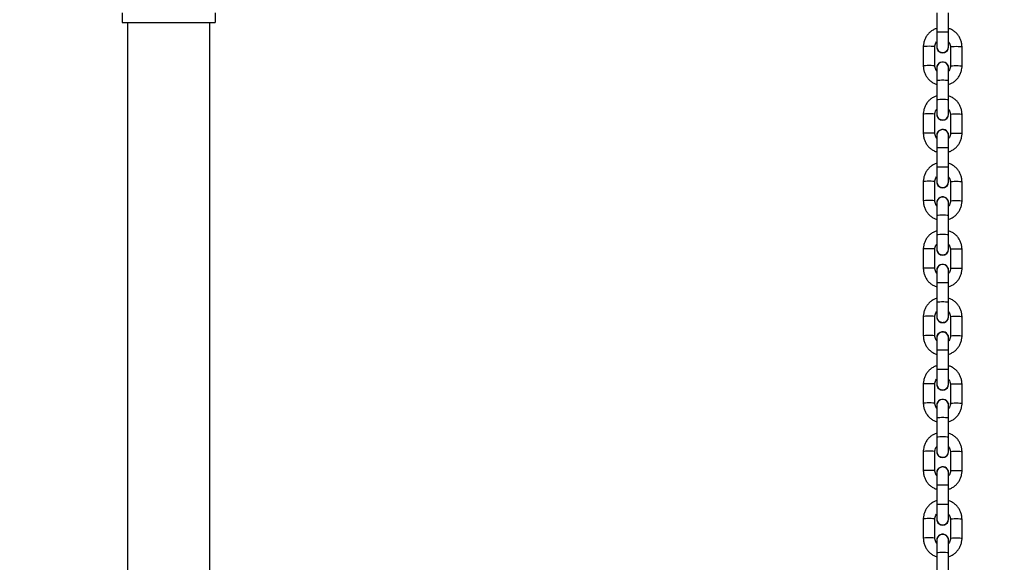
# Model space of a CAD drawing. Units: millimetres. Extents: x -128 to 1457, y 240 to 1127.
# Drawn here: x 993 to 1044, y 674 to 702 of the extents above; entities that cross this region are included whole.
import ezdxf

# ---------------------------------------------------------------- set-up
doc = ezdxf.new("R2010")
doc.units = ezdxf.units.MM
doc.header["$PDSIZE"] = -1
doc.layers.add('VP-DIM', color=7, linetype='Continuous')
doc.layers.add('VP-EQ', color=7, linetype='Continuous', true_color=0x8a3492)
doc.dimstyles.get("Standard").update_dxf_attribs({"dimtxt": 14, "dimasz": 20, "dimexe": 20, "dimexo": 50, "dimgap": 20, "dimtad": 0, "dimdec": 0, "dimzin": 0, "dimdsep": 46, "dimtxsty": 'Standard', "dimcen": -0.09, "dimadec": 0, "dimazin": 0, "dimtfac": 1, "dimtdec": 4, "dimtofl": 0, "dimtmove": 0, "dimatfit": 3, "dimfxl": 70, "dimfxlon": 1, "dimtolj": 1, "dimtzin": 0, "dimarcsym": 0})

# ---------------------------------------------------------------- blocks, each defined once
blk = doc.blocks.new('*D270')
at = {"layer": 'Defpoints', "color": 0}
for p in [(1235.176, 1106.754), (452.835, 557.905), (1235.176, 557.905)]:
    blk.add_point(p, dxfattribs=at)
at = {"layer": 'VP-DIM', "color": 0, "lineweight": -2}
for p, q in [((452.835, 1036.754), (452.835, 1126.754)), ((1235.176, 1036.754), (1235.176, 1126.754)), ((472.835, 1106.754), (808.419, 1106.754)), ((1215.176, 1106.754), (885.752, 1106.754))]:
    blk.add_line(p, q, dxfattribs=at)
at = {"layer": 'VP-DIM', "color": 0}
for points in [[(472.835, 1110.087), (472.835, 1103.42), (452.835, 1106.754)], [(1215.176, 1103.42), (1215.176, 1110.087), (1235.176, 1106.754)]]:
    blk.add_solid(points, dxfattribs=at)
at = {"layer": 'VP-DIM', "color": 0, "insert": (847.086, 1106.754), "char_height": 14, "attachment_point": 5}
blk.add_mtext('\\A1;782', dxfattribs=at)
blk = doc.blocks.new('*D271')
at = {"layer": 'Defpoints', "color": 0}
for p in [(602.744, 1028.754), (602.744, 547.242), (1085.176, 474.708)]:
    blk.add_point(p, dxfattribs=at)
at = {"layer": 'VP-DIM', "color": 0, "lineweight": -2}
for p, q in [((602.744, 958.754), (602.744, 1048.754)), ((1085.176, 958.754), (1085.176, 1048.754)), ((622.744, 1028.754), (805.294, 1028.754)), ((1065.176, 1028.754), (882.627, 1028.754))]:
    blk.add_line(p, q, dxfattribs=at)
at = {"layer": 'VP-DIM', "color": 0}
for points in [[(622.744, 1032.087), (622.744, 1025.42), (602.744, 1028.754)], [(1065.176, 1025.42), (1065.176, 1032.087), (1085.176, 1028.754)]]:
    blk.add_solid(points, dxfattribs=at)
at = {"layer": 'VP-DIM', "color": 0, "insert": (843.96, 1028.754), "char_height": 14, "attachment_point": 5}
blk.add_mtext('\\A1;482', dxfattribs=at)
blk = doc.blocks.new('*D272')
at = {"layer": 'Defpoints', "color": 0}
for p in [(908.382, 940.754), (908.382, 239.574), (1437.176, 239.574)]:
    blk.add_point(p, dxfattribs=at)
at = {"layer": 'VP-DIM', "color": 0, "lineweight": -2}
for p, q in [((1367.176, 940.754), (1457.176, 940.754)), ((1437.176, 920.754), (1437.176, 625.33)), ((1437.176, 259.574), (1437.176, 554.997)), ((1367.176, 239.574), (1457.176, 239.574))]:
    blk.add_line(p, q, dxfattribs=at)
at = {"layer": 'VP-DIM', "color": 0}
for points in [[(1440.509, 920.754), (1433.843, 920.754), (1437.176, 940.754)], [(1433.843, 259.574), (1440.509, 259.574), (1437.176, 239.574)]]:
    blk.add_solid(points, dxfattribs=at)
at = {"layer": 'VP-DIM', "color": 0, "insert": (1437.176, 590.164), "char_height": 14, "attachment_point": 5, "rotation": 90}
blk.add_mtext('\\A1;701', dxfattribs=at)
blk = doc.blocks.new('*D273')
at = {"layer": 'Defpoints', "color": 0}
for p in [(875.843, 790.754), (875.843, 389.574), (1347.176, 389.574)]:
    blk.add_point(p, dxfattribs=at)
at = {"layer": 'VP-DIM', "color": 0, "lineweight": -2}
for p, q in [((1277.176, 790.754), (1367.176, 790.754)), ((1347.176, 770.754), (1347.176, 625.33)), ((1347.176, 409.574), (1347.176, 554.997)), ((1277.176, 389.574), (1367.176, 389.574))]:
    blk.add_line(p, q, dxfattribs=at)
at = {"layer": 'VP-DIM', "color": 0}
for points in [[(1350.509, 770.754), (1343.843, 770.754), (1347.176, 790.754)], [(1343.843, 409.574), (1350.509, 409.574), (1347.176, 389.574)]]:
    blk.add_solid(points, dxfattribs=at)
at = {"layer": 'VP-DIM', "color": 0, "insert": (1347.176, 590.164), "char_height": 14, "attachment_point": 5, "rotation": 90}
blk.add_mtext('\\A1;401', dxfattribs=at)
blk = doc.blocks.new('0413-1')
at = {"color": 7, "linetype": 'Continuous', "lineweight": 25}
for p, q in [((1229.469, -2418.206), (1229.469, -2418.706)), ((1234.269, -2418.206), (1234.269, -2418.706)), ((1271.569, -2418.217), (1271.569, -2419.214)), ((1272.169, -2419.214), (1272.169, -2418.217)), ((1229.469, -2418.706), (1234.269, -2418.706)), ((1229.749, -2418.706), (1229.749, -2642.706)), ((1233.989, -2642.706), (1233.989, -2418.706)), ((1271.569, -2419.214), (1271.569, -2419.965)), ((1272.169, -2419.965), (1272.169, -2419.214)), ((1270.869, -2419.967), (1270.869, -2420.964)), ((1271.469, -2420.964), (1271.469, -2419.967)), ((1271.559, -2419.965), (1271.559, -2419.969)), ((1272.179, -2419.969), (1272.179, -2419.965)), ((1272.269, -2419.967), (1272.269, -2420.964)), ((1272.869, -2420.964), (1272.869, -2419.967)), ((1271.559, -2421.062), (1271.559, -2421.065)), ((1271.559, -2421.062), (1271.569, -2421.14)), ((1271.559, -2421.065), (1271.569, -2421.143)), ((1271.569, -2421.062), (1271.569, -2421.707)), ((1272.169, -2421.707), (1272.169, -2421.062)), ((1272.169, -2421.143), (1272.179, -2421.065)), ((1272.179, -2421.065), (1272.179, -2421.062)), ((1271.569, -2421.707), (1271.569, -2422.703)), ((1272.169, -2422.703), (1272.169, -2421.707)), ((1271.569, -2422.703), (1271.569, -2423.454)), ((1272.169, -2423.454), (1272.169, -2422.703)), ((1270.869, -2423.456), (1270.869, -2424.453)), ((1271.469, -2424.453), (1271.469, -2423.456)), ((1271.559, -2423.455), (1271.559, -2423.458)), ((1272.179, -2423.458), (1272.179, -2423.455)), ((1272.269, -2423.456), (1272.269, -2424.453)), ((1272.869, -2424.453), (1272.869, -2423.456)), ((1271.559, -2424.551), (1271.559, -2424.554)), ((1271.559, -2424.551), (1271.569, -2424.629)), ((1271.559, -2424.554), (1271.569, -2424.632)), ((1271.569, -2424.551), (1271.569, -2425.196)), ((1272.169, -2425.196), (1272.169, -2424.551)), ((1272.169, -2424.632), (1272.179, -2424.554)), ((1272.179, -2424.554), (1272.179, -2424.551)), ((1271.569, -2425.196), (1271.569, -2426.193)), ((1272.169, -2426.193), (1272.169, -2425.196)), ((1271.569, -2426.193), (1271.569, -2426.944)), ((1272.169, -2426.944), (1272.169, -2426.193)), ((1270.869, -2426.945), (1270.869, -2427.942)), ((1271.469, -2427.942), (1271.469, -2426.945)), ((1271.559, -2426.944), (1271.559, -2426.947)), ((1272.179, -2426.947), (1272.179, -2426.944)), ((1272.269, -2426.945), (1272.269, -2427.942)), ((1272.869, -2427.942), (1272.869, -2426.945)), ((1271.559, -2428.041), (1271.559, -2428.044)), ((1271.559, -2428.041), (1271.569, -2428.118)), ((1271.559, -2428.044), (1271.569, -2428.122)), ((1271.569, -2428.04), (1271.569, -2428.685)), ((1272.169, -2428.685), (1272.169, -2428.04)), ((1272.169, -2428.122), (1272.179, -2428.044)), ((1272.179, -2428.044), (1272.179, -2428.041)), ((1271.569, -2428.685), (1271.569, -2429.682)), ((1272.169, -2429.682), (1272.169, -2428.685)), ((1271.569, -2429.682), (1271.569, -2430.433)), ((1272.169, -2430.433), (1272.169, -2429.682)), ((1270.869, -2430.435), (1270.869, -2431.432)), ((1271.469, -2431.432), (1271.469, -2430.435)), ((1271.559, -2430.433), (1271.559, -2430.436)), ((1272.179, -2430.436), (1272.179, -2430.433)), ((1272.269, -2430.435), (1272.269, -2431.432)), ((1272.869, -2431.432), (1272.869, -2430.435)), ((1271.559, -2431.53), (1271.559, -2431.533)), ((1271.559, -2431.53), (1271.569, -2431.608)), ((1271.559, -2431.533), (1271.569, -2431.611)), ((1271.569, -2431.529), (1271.569, -2432.174)), ((1272.169, -2432.174), (1272.169, -2431.529)), ((1272.169, -2431.611), (1272.179, -2431.533)), ((1272.179, -2431.533), (1272.179, -2431.53)), ((1271.569, -2432.174), (1271.569, -2433.171)), ((1272.169, -2433.171), (1272.169, -2432.174)), ((1271.569, -2433.171), (1271.569, -2433.922)), ((1272.169, -2433.922), (1272.169, -2433.171)), ((1270.869, -2433.924), (1270.869, -2434.921)), ((1271.469, -2434.921), (1271.469, -2433.924)), ((1271.559, -2433.922), (1271.559, -2433.925)), ((1272.179, -2433.925), (1272.179, -2433.922)), ((1272.269, -2433.924), (1272.269, -2434.921)), ((1272.869, -2434.921), (1272.869, -2433.924)), ((1271.559, -2435.019), (1271.559, -2435.022)), ((1271.559, -2435.019), (1271.569, -2435.097)), ((1271.559, -2435.022), (1271.569, -2435.1)), ((1271.569, -2435.018), (1271.569, -2435.663)), ((1272.169, -2435.663), (1272.169, -2435.018)), ((1272.169, -2435.1), (1272.179, -2435.022)), ((1272.179, -2435.022), (1272.179, -2435.019)), ((1271.569, -2435.663), (1271.569, -2436.66)), ((1272.169, -2436.66), (1272.169, -2435.663)), ((1271.569, -2436.66), (1271.569, -2437.411)), ((1272.169, -2437.411), (1272.169, -2436.66)), ((1270.869, -2437.413), (1270.869, -2438.41)), ((1271.469, -2438.41), (1271.469, -2437.413)), ((1271.559, -2437.412), (1271.559, -2437.415)), ((1272.179, -2437.415), (1272.179, -2437.412)), ((1272.269, -2437.413), (1272.269, -2438.41)), ((1272.869, -2438.41), (1272.869, -2437.413)), ((1271.559, -2438.508), (1271.559, -2438.511)), ((1271.559, -2438.508), (1271.569, -2438.586)), ((1271.559, -2438.511), (1271.569, -2438.589)), ((1271.569, -2438.508), (1271.569, -2439.153)), ((1272.169, -2439.153), (1272.169, -2438.508)), ((1272.169, -2438.589), (1272.179, -2438.511)), ((1272.179, -2438.511), (1272.179, -2438.508)), ((1271.569, -2439.153), (1271.569, -2440.15)), ((1272.169, -2440.15), (1272.169, -2439.153)), ((1271.569, -2440.15), (1271.569, -2440.9)), ((1272.169, -2440.9), (1272.169, -2440.15)), ((1270.869, -2440.902), (1270.869, -2441.899)), ((1271.469, -2441.899), (1271.469, -2440.902)), ((1271.559, -2440.901), (1271.559, -2440.904)), ((1272.179, -2440.904), (1272.179, -2440.901)), ((1272.269, -2440.902), (1272.269, -2441.899)), ((1272.869, -2441.899), (1272.869, -2440.902)), ((1271.559, -2441.997), (1271.559, -2442.001)), ((1271.559, -2441.997), (1271.569, -2442.075)), ((1271.569, -2441.997), (1271.569, -2442.642)), ((1272.169, -2442.642), (1272.169, -2441.997)), ((1272.179, -2442.001), (1272.179, -2441.997)), ((1271.559, -2442.001), (1271.569, -2442.078)), ((1272.169, -2442.078), (1272.179, -2442.001)), ((1271.569, -2442.642), (1271.569, -2443.639)), ((1272.169, -2443.639), (1272.169, -2442.642)), ((1271.569, -2443.639), (1271.569, -2444.39)), ((1272.169, -2444.39), (1272.169, -2443.639)), ((1270.869, -2444.392), (1270.869, -2445.388)), ((1271.469, -2445.388), (1271.469, -2444.392)), ((1271.559, -2444.39), (1271.559, -2444.393)), ((1272.179, -2444.393), (1272.179, -2444.39)), ((1272.269, -2444.392), (1272.269, -2445.388)), ((1272.869, -2445.388), (1272.869, -2444.392)), ((1271.559, -2445.487), (1271.559, -2445.49)), ((1271.559, -2445.487), (1271.569, -2445.564)), ((1271.559, -2445.49), (1271.569, -2445.568)), ((1271.569, -2445.486), (1271.569, -2446.131)), ((1272.169, -2446.131), (1272.169, -2445.486)), ((1272.169, -2445.568), (1272.179, -2445.49)), ((1272.179, -2445.49), (1272.179, -2445.487)), ((1271.569, -2446.131), (1271.569, -2447.128)), ((1272.169, -2447.128), (1272.169, -2446.131))]:
    blk.add_line(p, q, dxfattribs=at)
at = {"color": 8, "linetype": 'Continuous', "lineweight": 25, "flags": 128}
for points in [[(1271.569, -2419.214), (1271.587, -2419.206), (1271.639, -2419.199), (1271.719, -2419.194), (1271.817, -2419.191), (1271.921, -2419.191), (1272.019, -2419.194), (1272.099, -2419.199), (1272.151, -2419.206), (1272.169, -2419.214), (1272.169, -2419.214)], [(1271.469, -2419.967), (1271.465, -2419.963), (1271.429, -2419.955), (1271.362, -2419.949), (1271.272, -2419.945), (1271.169, -2419.944), (1271.066, -2419.945), (1270.976, -2419.949), (1270.909, -2419.955), (1270.874, -2419.963), (1270.869, -2419.967)], [(1272.269, -2419.967), (1272.274, -2419.963), (1272.309, -2419.955), (1272.376, -2419.949), (1272.466, -2419.945), (1272.569, -2419.944), (1272.672, -2419.945), (1272.762, -2419.949), (1272.829, -2419.955), (1272.865, -2419.963), (1272.869, -2419.967)], [(1271.469, -2420.964), (1271.465, -2420.96), (1271.429, -2420.952), (1271.362, -2420.946), (1271.272, -2420.942), (1271.169, -2420.94), (1271.066, -2420.942), (1270.976, -2420.946), (1270.909, -2420.952), (1270.874, -2420.96), (1270.869, -2420.964)], [(1272.269, -2420.964), (1272.274, -2420.96), (1272.309, -2420.952), (1272.376, -2420.946), (1272.466, -2420.942), (1272.569, -2420.94), (1272.672, -2420.942), (1272.762, -2420.946), (1272.829, -2420.952), (1272.865, -2420.96), (1272.869, -2420.964)], [(1271.569, -2421.707), (1271.587, -2421.699), (1271.639, -2421.691), (1271.719, -2421.686), (1271.817, -2421.683), (1271.921, -2421.683), (1272.019, -2421.686), (1272.099, -2421.691), (1272.151, -2421.699), (1272.169, -2421.707), (1272.169, -2421.707)], [(1271.569, -2422.703), (1271.587, -2422.695), (1271.639, -2422.688), (1271.719, -2422.683), (1271.817, -2422.68), (1271.921, -2422.68), (1272.019, -2422.683), (1272.099, -2422.688), (1272.151, -2422.695), (1272.169, -2422.703), (1272.169, -2422.703)], [(1271.469, -2423.456), (1271.465, -2423.452), (1271.429, -2423.444), (1271.362, -2423.438), (1271.272, -2423.434), (1271.169, -2423.433), (1271.066, -2423.434), (1270.976, -2423.438), (1270.909, -2423.444), (1270.874, -2423.452), (1270.869, -2423.456)], [(1272.269, -2423.456), (1272.274, -2423.452), (1272.309, -2423.444), (1272.376, -2423.438), (1272.466, -2423.434), (1272.569, -2423.433), (1272.672, -2423.434), (1272.762, -2423.438), (1272.829, -2423.444), (1272.865, -2423.452), (1272.869, -2423.456)], [(1271.469, -2424.453), (1271.465, -2424.449), (1271.429, -2424.441), (1271.362, -2424.435), (1271.272, -2424.431), (1271.169, -2424.43), (1271.066, -2424.431), (1270.976, -2424.435), (1270.909, -2424.441), (1270.874, -2424.449), (1270.869, -2424.453)], [(1272.269, -2424.453), (1272.274, -2424.449), (1272.309, -2424.441), (1272.376, -2424.435), (1272.466, -2424.431), (1272.569, -2424.43), (1272.672, -2424.431), (1272.762, -2424.435), (1272.829, -2424.441), (1272.865, -2424.449), (1272.869, -2424.453)], [(1271.569, -2425.196), (1271.587, -2425.188), (1271.639, -2425.181), (1271.719, -2425.175), (1271.817, -2425.173), (1271.921, -2425.173), (1272.019, -2425.175), (1272.099, -2425.181), (1272.151, -2425.188), (1272.169, -2425.196), (1272.169, -2425.196)], [(1271.569, -2426.193), (1271.587, -2426.185), (1271.639, -2426.178), (1271.719, -2426.172), (1271.817, -2426.17), (1271.921, -2426.17), (1272.019, -2426.172), (1272.099, -2426.178), (1272.151, -2426.185), (1272.169, -2426.193), (1272.169, -2426.193)], [(1271.469, -2426.945), (1271.465, -2426.941), (1271.429, -2426.934), (1271.362, -2426.927), (1271.272, -2426.923), (1271.169, -2426.922), (1271.066, -2426.923), (1270.976, -2426.927), (1270.909, -2426.934), (1270.874, -2426.941), (1270.869, -2426.945)], [(1272.269, -2426.945), (1272.274, -2426.941), (1272.309, -2426.934), (1272.376, -2426.927), (1272.466, -2426.923), (1272.569, -2426.922), (1272.672, -2426.923), (1272.762, -2426.927), (1272.829, -2426.934), (1272.865, -2426.941), (1272.869, -2426.945)], [(1271.469, -2427.942), (1271.465, -2427.938), (1271.429, -2427.931), (1271.362, -2427.924), (1271.272, -2427.92), (1271.169, -2427.919), (1271.066, -2427.92), (1270.976, -2427.924), (1270.909, -2427.931), (1270.874, -2427.938), (1270.869, -2427.942)], [(1272.269, -2427.942), (1272.274, -2427.938), (1272.309, -2427.931), (1272.376, -2427.924), (1272.466, -2427.92), (1272.569, -2427.919), (1272.672, -2427.92), (1272.762, -2427.924), (1272.829, -2427.931), (1272.865, -2427.938), (1272.869, -2427.942)], [(1271.569, -2428.685), (1271.587, -2428.677), (1271.639, -2428.67), (1271.719, -2428.665), (1271.817, -2428.662), (1271.921, -2428.662), (1272.019, -2428.665), (1272.099, -2428.67), (1272.151, -2428.677), (1272.169, -2428.685), (1272.169, -2428.685)], [(1271.569, -2429.682), (1271.587, -2429.674), (1271.639, -2429.667), (1271.719, -2429.662), (1271.817, -2429.659), (1271.921, -2429.659), (1272.019, -2429.662), (1272.099, -2429.667), (1272.151, -2429.674), (1272.169, -2429.682), (1272.169, -2429.682)], [(1271.469, -2430.435), (1271.465, -2430.431), (1271.429, -2430.423), (1271.362, -2430.417), (1271.272, -2430.413), (1271.169, -2430.411), (1271.066, -2430.413), (1270.976, -2430.417), (1270.909, -2430.423), (1270.874, -2430.431), (1270.869, -2430.435)], [(1272.269, -2430.435), (1272.274, -2430.431), (1272.309, -2430.423), (1272.376, -2430.417), (1272.466, -2430.413), (1272.569, -2430.411), (1272.672, -2430.413), (1272.762, -2430.417), (1272.829, -2430.423), (1272.865, -2430.431), (1272.869, -2430.435)], [(1271.469, -2431.432), (1271.465, -2431.428), (1271.429, -2431.42), (1271.362, -2431.414), (1271.272, -2431.409), (1271.169, -2431.408), (1271.066, -2431.409), (1270.976, -2431.414), (1270.909, -2431.42), (1270.874, -2431.428), (1270.869, -2431.432)], [(1272.269, -2431.432), (1272.274, -2431.428), (1272.309, -2431.42), (1272.376, -2431.414), (1272.466, -2431.409), (1272.569, -2431.408), (1272.672, -2431.409), (1272.762, -2431.414), (1272.829, -2431.42), (1272.865, -2431.428), (1272.869, -2431.432)], [(1271.569, -2432.174), (1271.587, -2432.166), (1271.639, -2432.159), (1271.719, -2432.154), (1271.817, -2432.151), (1271.921, -2432.151), (1272.019, -2432.154), (1272.099, -2432.159), (1272.151, -2432.166), (1272.169, -2432.174), (1272.169, -2432.174)], [(1271.569, -2433.171), (1271.587, -2433.163), (1271.639, -2433.156), (1271.719, -2433.151), (1271.817, -2433.148), (1271.921, -2433.148), (1272.019, -2433.151), (1272.099, -2433.156), (1272.151, -2433.163), (1272.169, -2433.171), (1272.169, -2433.171)], [(1271.469, -2433.924), (1271.465, -2433.92), (1271.429, -2433.912), (1271.362, -2433.906), (1271.272, -2433.902), (1271.169, -2433.9), (1271.066, -2433.902), (1270.976, -2433.906), (1270.909, -2433.912), (1270.874, -2433.92), (1270.869, -2433.924)], [(1272.269, -2433.924), (1272.274, -2433.92), (1272.309, -2433.912), (1272.376, -2433.906), (1272.466, -2433.902), (1272.569, -2433.9), (1272.672, -2433.902), (1272.762, -2433.906), (1272.829, -2433.912), (1272.865, -2433.92), (1272.869, -2433.924)], [(1271.469, -2434.921), (1271.465, -2434.917), (1271.429, -2434.909), (1271.362, -2434.903), (1271.272, -2434.899), (1271.169, -2434.897), (1271.066, -2434.899), (1270.976, -2434.903), (1270.909, -2434.909), (1270.874, -2434.917), (1270.869, -2434.921)], [(1272.269, -2434.921), (1272.274, -2434.917), (1272.309, -2434.909), (1272.376, -2434.903), (1272.466, -2434.899), (1272.569, -2434.897), (1272.672, -2434.899), (1272.762, -2434.903), (1272.829, -2434.909), (1272.865, -2434.917), (1272.869, -2434.921)], [(1271.569, -2435.663), (1271.587, -2435.655), (1271.639, -2435.648), (1271.719, -2435.643), (1271.817, -2435.64), (1271.921, -2435.64), (1272.019, -2435.643), (1272.099, -2435.648), (1272.151, -2435.655), (1272.169, -2435.663), (1272.169, -2435.663)], [(1271.569, -2436.66), (1271.587, -2436.652), (1271.639, -2436.645), (1271.719, -2436.64), (1271.817, -2436.637), (1271.921, -2436.637), (1272.019, -2436.64), (1272.099, -2436.645), (1272.151, -2436.652), (1272.169, -2436.66), (1272.169, -2436.66)], [(1271.469, -2437.413), (1271.465, -2437.409), (1271.429, -2437.401), (1271.362, -2437.395), (1271.272, -2437.391), (1271.169, -2437.39), (1271.066, -2437.391), (1270.976, -2437.395), (1270.909, -2437.401), (1270.874, -2437.409), (1270.869, -2437.413)], [(1272.269, -2437.413), (1272.274, -2437.409), (1272.309, -2437.401), (1272.376, -2437.395), (1272.466, -2437.391), (1272.569, -2437.39), (1272.672, -2437.391), (1272.762, -2437.395), (1272.829, -2437.401), (1272.865, -2437.409), (1272.869, -2437.413)], [(1271.469, -2438.41), (1271.465, -2438.406), (1271.429, -2438.398), (1271.362, -2438.392), (1271.272, -2438.388), (1271.169, -2438.386), (1271.066, -2438.388), (1270.976, -2438.392), (1270.909, -2438.398), (1270.874, -2438.406), (1270.869, -2438.41)], [(1272.269, -2438.41), (1272.274, -2438.406), (1272.309, -2438.398), (1272.376, -2438.392), (1272.466, -2438.388), (1272.569, -2438.386), (1272.672, -2438.388), (1272.762, -2438.392), (1272.829, -2438.398), (1272.865, -2438.406), (1272.869, -2438.41)], [(1271.569, -2439.153), (1271.587, -2439.145), (1271.639, -2439.137), (1271.719, -2439.132), (1271.817, -2439.129), (1271.921, -2439.129), (1272.019, -2439.132), (1272.099, -2439.137), (1272.151, -2439.145), (1272.169, -2439.153), (1272.169, -2439.153)], [(1271.569, -2440.15), (1271.587, -2440.142), (1271.639, -2440.134), (1271.719, -2440.129), (1271.817, -2440.126), (1271.921, -2440.126), (1272.019, -2440.129), (1272.099, -2440.134), (1272.151, -2440.142), (1272.169, -2440.15), (1272.169, -2440.15)], [(1271.469, -2440.902), (1271.465, -2440.898), (1271.429, -2440.891), (1271.362, -2440.884), (1271.272, -2440.88), (1271.169, -2440.879), (1271.066, -2440.88), (1270.976, -2440.884), (1270.909, -2440.891), (1270.874, -2440.898), (1270.869, -2440.902)], [(1272.269, -2440.902), (1272.274, -2440.898), (1272.309, -2440.891), (1272.376, -2440.884), (1272.466, -2440.88), (1272.569, -2440.879), (1272.672, -2440.88), (1272.762, -2440.884), (1272.829, -2440.891), (1272.865, -2440.898), (1272.869, -2440.902)], [(1271.469, -2441.899), (1271.465, -2441.895), (1271.429, -2441.887), (1271.362, -2441.881), (1271.272, -2441.877), (1271.169, -2441.876), (1271.066, -2441.877), (1270.976, -2441.881), (1270.909, -2441.887), (1270.874, -2441.895), (1270.869, -2441.899)], [(1272.269, -2441.899), (1272.274, -2441.895), (1272.309, -2441.887), (1272.376, -2441.881), (1272.466, -2441.877), (1272.569, -2441.876), (1272.672, -2441.877), (1272.762, -2441.881), (1272.829, -2441.887), (1272.865, -2441.895), (1272.869, -2441.899)], [(1271.569, -2442.642), (1271.587, -2442.634), (1271.639, -2442.627), (1271.719, -2442.621), (1271.817, -2442.619), (1271.921, -2442.619), (1272.019, -2442.621), (1272.099, -2442.627), (1272.151, -2442.634), (1272.169, -2442.642), (1272.169, -2442.642)], [(1271.569, -2443.639), (1271.587, -2443.631), (1271.639, -2443.624), (1271.719, -2443.618), (1271.817, -2443.616), (1271.921, -2443.616), (1272.019, -2443.618), (1272.099, -2443.624), (1272.151, -2443.631), (1272.169, -2443.639), (1272.169, -2443.639)], [(1271.469, -2444.392), (1271.465, -2444.387), (1271.429, -2444.38), (1271.362, -2444.374), (1271.272, -2444.369), (1271.169, -2444.368), (1271.066, -2444.369), (1270.976, -2444.374), (1270.909, -2444.38), (1270.874, -2444.387), (1270.869, -2444.392)], [(1272.269, -2444.392), (1272.274, -2444.387), (1272.309, -2444.38), (1272.376, -2444.374), (1272.466, -2444.369), (1272.569, -2444.368), (1272.672, -2444.369), (1272.762, -2444.374), (1272.829, -2444.38), (1272.865, -2444.387), (1272.869, -2444.392)], [(1271.469, -2445.388), (1271.465, -2445.384), (1271.429, -2445.377), (1271.362, -2445.37), (1271.272, -2445.366), (1271.169, -2445.365), (1271.066, -2445.366), (1270.976, -2445.37), (1270.909, -2445.377), (1270.874, -2445.384), (1270.869, -2445.388)], [(1272.269, -2445.388), (1272.274, -2445.384), (1272.309, -2445.377), (1272.376, -2445.37), (1272.466, -2445.366), (1272.569, -2445.365), (1272.672, -2445.366), (1272.762, -2445.37), (1272.829, -2445.377), (1272.865, -2445.384), (1272.869, -2445.388)], [(1271.569, -2446.131), (1271.587, -2446.123), (1271.639, -2446.116), (1271.719, -2446.111), (1271.817, -2446.108), (1271.921, -2446.108), (1272.019, -2446.111), (1272.099, -2446.116), (1272.151, -2446.123), (1272.169, -2446.131), (1272.169, -2446.131)]]:
    blk.add_lwpolyline(points, dxfattribs=at)
at = {"color": 7, "linetype": 'Continuous', "lineweight": 25}
for centre, radius, start, end in [((1271.869, -2419.965), 0.31, 165.5212, 14.4788), ((1271.869, -2419.968), 0.31, 180.1151, 359.8849), ((1271.869, -2421.063), 0.31, 345.5467, 179.9063), ((1271.869, -2421.062), 0.3, 0, 180), ((1271.869, -2423.454), 0.31, 165.5212, 14.4788), ((1271.869, -2423.457), 0.31, 180.1143, 359.8857), ((1271.869, -2424.552), 0.31, 345.5447, 179.906), ((1271.869, -2424.551), 0.3, 0, 180), ((1271.869, -2426.944), 0.31, 165.5222, 14.4778), ((1271.869, -2426.946), 0.31, 180.1335, 359.8665), ((1271.869, -2428.041), 0.31, 345.5472, 179.9079), ((1271.869, -2428.04), 0.3, 0, 180), ((1271.869, -2430.433), 0.31, 165.5212, 14.4788), ((1271.869, -2430.436), 0.31, 180.132, 359.868), ((1271.869, -2431.53), 0.31, 345.5472, 179.9079), ((1271.869, -2431.529), 0.3, 0, 180), ((1271.869, -2433.922), 0.31, 165.5212, 14.4788), ((1271.869, -2433.925), 0.31, 180.132, 359.868), ((1271.869, -2435.019), 0.31, 345.5433, 179.9074), ((1271.869, -2435.018), 0.3, 0, 180), ((1271.869, -2437.411), 0.31, 165.5212, 14.4788), ((1271.869, -2437.414), 0.31, 180.132, 359.868), ((1271.869, -2438.509), 0.31, 345.5461, 179.9046), ((1271.869, -2438.508), 0.3, 0, 180), ((1271.869, -2440.9), 0.31, 165.5212, 14.4788), ((1271.869, -2440.903), 0.31, 180.1335, 359.8665), ((1271.869, -2441.998), 0.31, 345.5461, 179.9046), ((1271.869, -2441.997), 0.3, 0, 180), ((1271.869, -2444.39), 0.31, 165.5212, 14.4788), ((1271.869, -2444.392), 0.31, 180.1335, 359.8665), ((1271.869, -2445.487), 0.31, 345.5461, 179.9046), ((1271.869, -2445.486), 0.3, 0, 180)]:
    blk.add_arc(centre, radius, start, end, dxfattribs=at)
for points, knots in [([(1271.569, -2419.016), (1271.515, -2419.035), (1271.405, -2419.076), (1271.256, -2419.172), (1271.125, -2419.293), (1271.017, -2419.435), (1270.936, -2419.594), (1270.885, -2419.762), (1270.87, -2419.888), (1270.869, -2419.956), (1270.869, -2419.967)], [0, 0, 0, 0, 0.13648, 0.277143, 0.417816, 0.558451, 0.699051, 0.839637, 0.972846, 1, 1, 1, 1]), ([(1272.869, -2419.967), (1272.868, -2419.93), (1272.865, -2419.834), (1272.832, -2419.681), (1272.767, -2419.515), (1272.672, -2419.364), (1272.553, -2419.231), (1272.411, -2419.124), (1272.281, -2419.051), (1272.197, -2419.027), (1272.169, -2419.019)], [0, 0, 0, 0, 0.087959, 0.228493, 0.369137, 0.509778, 0.650436, 0.791114, 0.931833, 1, 1, 1, 1]), ([(1271.469, -2419.967), (1271.47, -2419.952), (1271.471, -2419.9), (1271.496, -2419.814), (1271.533, -2419.74), (1271.565, -2419.711), (1271.569, -2419.707)], [0, 0, 0, 0, 0.15503, 0.547115, 0.940119, 1, 1, 1, 1]), ([(1271.573, -2419.956), (1271.572, -2419.98), (1271.571, -2420.038), (1271.609, -2420.124), (1271.675, -2420.201), (1271.764, -2420.252), (1271.865, -2420.27), (1271.967, -2420.254), (1272.057, -2420.206), (1272.126, -2420.13), (1272.166, -2420.042), (1272.166, -2419.981), (1272.166, -2419.954)], [0, 0, 0, 0, 0.0742461, 0.1794858, 0.2846684, 0.3898415, 0.4949894, 0.6001376, 0.7052723, 0.8104252, 0.9155755, 1, 1, 1, 1]), ([(1272.169, -2419.71), (1272.179, -2419.72), (1272.215, -2419.756), (1272.251, -2419.838), (1272.268, -2419.916), (1272.269, -2419.959), (1272.269, -2419.967)], [0, 0, 0, 0, 0.148951, 0.543612, 0.919157, 1, 1, 1, 1]), ([(1270.869, -2420.964), (1270.87, -2421.001), (1270.874, -2421.097), (1270.906, -2421.25), (1270.971, -2421.416), (1271.066, -2421.567), (1271.185, -2421.7), (1271.327, -2421.807), (1271.457, -2421.88), (1271.541, -2421.904), (1271.569, -2421.912)], [0, 0, 0, 0, 0.087959, 0.228489, 0.369131, 0.509779, 0.650436, 0.791115, 0.931834, 1, 1, 1, 1]), ([(1271.569, -2421.221), (1271.559, -2421.211), (1271.523, -2421.175), (1271.487, -2421.093), (1271.47, -2421.015), (1271.469, -2420.972), (1271.469, -2420.964)], [0, 0, 0, 0, 0.14898, 0.543673, 0.919202, 1, 1, 1, 1]), ([(1272.269, -2420.964), (1272.269, -2420.979), (1272.267, -2421.031), (1272.242, -2421.117), (1272.205, -2421.191), (1272.173, -2421.22), (1272.169, -2421.224)], [0, 0, 0, 0, 0.154989, 0.547115, 0.940117, 1, 1, 1, 1]), ([(1272.169, -2421.915), (1272.223, -2421.896), (1272.333, -2421.855), (1272.482, -2421.759), (1272.613, -2421.638), (1272.721, -2421.496), (1272.802, -2421.337), (1272.853, -2421.169), (1272.868, -2421.043), (1272.869, -2420.975), (1272.869, -2420.964)], [0, 0, 0, 0, 0.136501, 0.277171, 0.41783, 0.558466, 0.699084, 0.839664, 0.972874, 1, 1, 1, 1]), ([(1271.569, -2422.505), (1271.515, -2422.525), (1271.405, -2422.565), (1271.256, -2422.662), (1271.125, -2422.782), (1271.017, -2422.924), (1270.936, -2423.083), (1270.885, -2423.251), (1270.87, -2423.377), (1270.869, -2423.445), (1270.869, -2423.456)], [0, 0, 0, 0, 0.13648, 0.277144, 0.417816, 0.558451, 0.69906, 0.839637, 0.972856, 1, 1, 1, 1]), ([(1272.869, -2423.456), (1272.868, -2423.419), (1272.865, -2423.323), (1272.832, -2423.17), (1272.767, -2423.005), (1272.672, -2422.853), (1272.553, -2422.721), (1272.411, -2422.613), (1272.281, -2422.541), (1272.197, -2422.516), (1272.169, -2422.509)], [0, 0, 0, 0, 0.087959, 0.228493, 0.369129, 0.509778, 0.650435, 0.791114, 0.931833, 1, 1, 1, 1]), ([(1271.469, -2423.456), (1271.47, -2423.442), (1271.471, -2423.39), (1271.496, -2423.303), (1271.533, -2423.229), (1271.565, -2423.2), (1271.569, -2423.196)], [0, 0, 0, 0, 0.15499, 0.547118, 0.940089, 1, 1, 1, 1]), ([(1271.573, -2423.446), (1271.572, -2423.469), (1271.571, -2423.527), (1271.609, -2423.613), (1271.675, -2423.69), (1271.764, -2423.741), (1271.865, -2423.759), (1271.967, -2423.743), (1272.057, -2423.695), (1272.126, -2423.619), (1272.166, -2423.531), (1272.166, -2423.47), (1272.166, -2423.443)], [0, 0, 0, 0, 0.074245, 0.179485, 0.284677, 0.389843, 0.494991, 0.600139, 0.705273, 0.810426, 0.915575, 1, 1, 1, 1]), ([(1272.169, -2423.199), (1272.179, -2423.209), (1272.215, -2423.245), (1272.251, -2423.327), (1272.268, -2423.406), (1272.269, -2423.449), (1272.269, -2423.456)], [0, 0, 0, 0, 0.148983, 0.543608, 0.919156, 1, 1, 1, 1]), ([(1270.869, -2424.453), (1270.87, -2424.49), (1270.874, -2424.586), (1270.906, -2424.739), (1270.971, -2424.905), (1271.066, -2425.056), (1271.185, -2425.189), (1271.327, -2425.297), (1271.457, -2425.369), (1271.541, -2425.393), (1271.569, -2425.401)], [0, 0, 0, 0, 0.087959, 0.228488, 0.369138, 0.509778, 0.650435, 0.791113, 0.931831, 1, 1, 1, 1]), ([(1271.569, -2424.711), (1271.559, -2424.701), (1271.523, -2424.664), (1271.487, -2424.583), (1271.47, -2424.504), (1271.469, -2424.461), (1271.469, -2424.453)], [0, 0, 0, 0, 0.14898, 0.543674, 0.919199, 1, 1, 1, 1]), ([(1272.269, -2424.453), (1272.269, -2424.468), (1272.267, -2424.52), (1272.242, -2424.606), (1272.205, -2424.68), (1272.173, -2424.709), (1272.169, -2424.713)], [0, 0, 0, 0, 0.15503, 0.547115, 0.940119, 1, 1, 1, 1]), ([(1272.169, -2425.405), (1272.223, -2425.385), (1272.333, -2425.345), (1272.482, -2425.248), (1272.613, -2425.128), (1272.721, -2424.985), (1272.802, -2424.826), (1272.853, -2424.658), (1272.868, -2424.532), (1272.869, -2424.465), (1272.869, -2424.453)], [0, 0, 0, 0, 0.136501, 0.277165, 0.417824, 0.558467, 0.699084, 0.839665, 0.972874, 1, 1, 1, 1]), ([(1271.569, -2425.994), (1271.515, -2426.014), (1271.405, -2426.054), (1271.256, -2426.151), (1271.125, -2426.271), (1271.017, -2426.413), (1270.936, -2426.572), (1270.885, -2426.74), (1270.87, -2426.867), (1270.869, -2426.934), (1270.869, -2426.945)], [0, 0, 0, 0, 0.136481, 0.277146, 0.417819, 0.558456, 0.699057, 0.839635, 0.972846, 1, 1, 1, 1]), ([(1272.869, -2426.945), (1272.868, -2426.908), (1272.865, -2426.812), (1272.832, -2426.66), (1272.767, -2426.494), (1272.672, -2426.343), (1272.553, -2426.21), (1272.411, -2426.102), (1272.281, -2426.03), (1272.197, -2426.006), (1272.169, -2425.998)], [0, 0, 0, 0, 0.08795, 0.228494, 0.36913, 0.50978, 0.650431, 0.791111, 0.93183, 1, 1, 1, 1]), ([(1271.469, -2426.945), (1271.47, -2426.931), (1271.471, -2426.879), (1271.496, -2426.793), (1271.533, -2426.718), (1271.565, -2426.689), (1271.569, -2426.685)], [0, 0, 0, 0, 0.155032, 0.547129, 0.940146, 1, 1, 1, 1]), ([(1272.169, -2426.688), (1272.179, -2426.698), (1272.215, -2426.735), (1272.251, -2426.816), (1272.268, -2426.895), (1272.269, -2426.938), (1272.269, -2426.945)], [0, 0, 0, 0, 0.149009, 0.543622, 0.919162, 1, 1, 1, 1]), ([(1271.573, -2426.935), (1271.572, -2426.959), (1271.571, -2427.016), (1271.609, -2427.102), (1271.675, -2427.179), (1271.764, -2427.23), (1271.865, -2427.248), (1271.967, -2427.233), (1272.057, -2427.184), (1272.126, -2427.108), (1272.166, -2427.02), (1272.166, -2426.96), (1272.166, -2426.932)], [0, 0, 0, 0, 0.074235, 0.179477, 0.284662, 0.389843, 0.494991, 0.600142, 0.705279, 0.810434, 0.915586, 1, 1, 1, 1]), ([(1270.869, -2427.942), (1270.87, -2427.979), (1270.874, -2428.075), (1270.906, -2428.228), (1270.971, -2428.394), (1271.066, -2428.545), (1271.185, -2428.678), (1271.327, -2428.786), (1271.457, -2428.858), (1271.541, -2428.882), (1271.569, -2428.89)], [0, 0, 0, 0, 0.087968, 0.228488, 0.369129, 0.509777, 0.650441, 0.791119, 0.931837, 1, 1, 1, 1]), ([(1271.569, -2428.2), (1271.559, -2428.19), (1271.523, -2428.153), (1271.487, -2428.072), (1271.47, -2427.993), (1271.469, -2427.95), (1271.469, -2427.942)], [0, 0, 0, 0, 0.149005, 0.54365, 0.919163, 1, 1, 1, 1]), ([(1272.269, -2427.942), (1272.269, -2427.957), (1272.267, -2428.009), (1272.242, -2428.095), (1272.205, -2428.17), (1272.173, -2428.199), (1272.169, -2428.202)], [0, 0, 0, 0, 0.155023, 0.5471, 0.940091, 1, 1, 1, 1]), ([(1272.169, -2428.894), (1272.223, -2428.874), (1272.333, -2428.834), (1272.482, -2428.737), (1272.613, -2428.617), (1272.721, -2428.474), (1272.802, -2428.315), (1272.853, -2428.148), (1272.868, -2428.021), (1272.869, -2427.954), (1272.869, -2427.942)], [0, 0, 0, 0, 0.136504, 0.2771674, 0.4178253, 0.5584603, 0.6990853, 0.8396562, 0.9728653, 1, 1, 1, 1]), ([(1271.569, -2429.483), (1271.515, -2429.503), (1271.405, -2429.543), (1271.256, -2429.64), (1271.125, -2429.76), (1271.017, -2429.903), (1270.936, -2430.062), (1270.885, -2430.229), (1270.87, -2430.356), (1270.869, -2430.423), (1270.869, -2430.435)], [0, 0, 0, 0, 0.136481, 0.277146, 0.41782, 0.558456, 0.699057, 0.839635, 0.972846, 1, 1, 1, 1]), ([(1272.869, -2430.435), (1272.868, -2430.398), (1272.865, -2430.302), (1272.832, -2430.149), (1272.767, -2429.983), (1272.672, -2429.832), (1272.553, -2429.699), (1272.411, -2429.591), (1272.281, -2429.519), (1272.197, -2429.495), (1272.169, -2429.487)], [0, 0, 0, 0, 0.08795, 0.228494, 0.36913, 0.50978, 0.650431, 0.791111, 0.93183, 1, 1, 1, 1]), ([(1271.469, -2430.435), (1271.47, -2430.42), (1271.471, -2430.368), (1271.496, -2430.282), (1271.533, -2430.207), (1271.565, -2430.178), (1271.569, -2430.175)], [0, 0, 0, 0, 0.154952, 0.547129, 0.940146, 1, 1, 1, 1]), ([(1272.169, -2430.177), (1272.179, -2430.187), (1272.215, -2430.224), (1272.251, -2430.305), (1272.268, -2430.384), (1272.269, -2430.427), (1272.269, -2430.435)], [0, 0, 0, 0, 0.148956, 0.543595, 0.919154, 1, 1, 1, 1]), ([(1271.573, -2430.424), (1271.572, -2430.448), (1271.571, -2430.505), (1271.609, -2430.591), (1271.675, -2430.669), (1271.764, -2430.719), (1271.865, -2430.738), (1271.967, -2430.722), (1272.057, -2430.673), (1272.126, -2430.598), (1272.166, -2430.51), (1272.166, -2430.449), (1272.166, -2430.422)], [0, 0, 0, 0, 0.074235, 0.179477, 0.284662, 0.389843, 0.494991, 0.600141, 0.705278, 0.810434, 0.915586, 1, 1, 1, 1]), ([(1270.869, -2431.432), (1270.87, -2431.469), (1270.874, -2431.565), (1270.906, -2431.718), (1270.971, -2431.883), (1271.066, -2432.034), (1271.185, -2432.167), (1271.327, -2432.275), (1271.457, -2432.347), (1271.541, -2432.371), (1271.569, -2432.379)], [0, 0, 0, 0, 0.087968, 0.228488, 0.369129, 0.509777, 0.650441, 0.791119, 0.931837, 1, 1, 1, 1]), ([(1271.569, -2431.689), (1271.559, -2431.679), (1271.523, -2431.643), (1271.487, -2431.561), (1271.47, -2431.482), (1271.469, -2431.439), (1271.469, -2431.432)], [0, 0, 0, 0, 0.149005, 0.543648, 0.919163, 1, 1, 1, 1]), ([(1272.269, -2431.432), (1272.269, -2431.446), (1272.267, -2431.498), (1272.242, -2431.584), (1272.205, -2431.659), (1272.173, -2431.688), (1272.169, -2431.692)], [0, 0, 0, 0, 0.155025, 0.5471, 0.940091, 1, 1, 1, 1]), ([(1272.169, -2432.383), (1272.223, -2432.363), (1272.333, -2432.323), (1272.482, -2432.226), (1272.613, -2432.106), (1272.721, -2431.964), (1272.802, -2431.805), (1272.853, -2431.637), (1272.868, -2431.51), (1272.869, -2431.443), (1272.869, -2431.432)], [0, 0, 0, 0, 0.136504, 0.277167, 0.417825, 0.55846, 0.699085, 0.839656, 0.972865, 1, 1, 1, 1]), ([(1271.569, -2432.972), (1271.515, -2432.992), (1271.405, -2433.033), (1271.256, -2433.129), (1271.125, -2433.25), (1271.017, -2433.392), (1270.936, -2433.551), (1270.885, -2433.719), (1270.87, -2433.845), (1270.869, -2433.912), (1270.869, -2433.924)], [0, 0, 0, 0, 0.136481, 0.277146, 0.41782, 0.558456, 0.699058, 0.839654, 0.972865, 1, 1, 1, 1]), ([(1272.869, -2433.924), (1272.868, -2433.887), (1272.865, -2433.791), (1272.832, -2433.638), (1272.767, -2433.472), (1272.672, -2433.321), (1272.553, -2433.188), (1272.411, -2433.08), (1272.281, -2433.008), (1272.197, -2432.984), (1272.169, -2432.976)], [0, 0, 0, 0, 0.08795, 0.2284942, 0.36913, 0.5097796, 0.6504308, 0.7911106, 0.9318302, 1, 1, 1, 1]), ([(1271.469, -2433.924), (1271.47, -2433.909), (1271.471, -2433.857), (1271.496, -2433.771), (1271.533, -2433.697), (1271.565, -2433.668), (1271.569, -2433.664)], [0, 0, 0, 0, 0.154952, 0.547137, 0.940086, 1, 1, 1, 1]), ([(1272.169, -2433.666), (1272.179, -2433.676), (1272.215, -2433.713), (1272.251, -2433.794), (1272.268, -2433.873), (1272.269, -2433.916), (1272.269, -2433.924)], [0, 0, 0, 0, 0.148957, 0.543594, 0.919154, 1, 1, 1, 1]), ([(1271.573, -2433.913), (1271.572, -2433.937), (1271.571, -2433.995), (1271.609, -2434.081), (1271.675, -2434.158), (1271.764, -2434.209), (1271.865, -2434.227), (1271.967, -2434.211), (1272.057, -2434.162), (1272.126, -2434.087), (1272.166, -2433.999), (1272.166, -2433.938), (1272.166, -2433.911)], [0, 0, 0, 0, 0.074233, 0.179474, 0.284675, 0.389842, 0.494993, 0.600145, 0.70528, 0.810415, 0.915588, 1, 1, 1, 1]), ([(1270.869, -2434.921), (1270.87, -2434.958), (1270.874, -2435.054), (1270.906, -2435.207), (1270.971, -2435.372), (1271.066, -2435.524), (1271.185, -2435.656), (1271.327, -2435.764), (1271.457, -2435.837), (1271.541, -2435.861), (1271.569, -2435.869)], [0, 0, 0, 0, 0.087967, 0.228486, 0.369144, 0.509775, 0.650438, 0.791115, 0.931832, 1, 1, 1, 1]), ([(1271.569, -2435.178), (1271.559, -2435.168), (1271.523, -2435.132), (1271.487, -2435.05), (1271.47, -2434.971), (1271.469, -2434.928), (1271.469, -2434.921)], [0, 0, 0, 0, 0.149005, 0.543649, 0.919161, 1, 1, 1, 1]), ([(1272.269, -2434.921), (1272.269, -2434.936), (1272.267, -2434.987), (1272.242, -2435.074), (1272.205, -2435.148), (1272.173, -2435.177), (1272.169, -2435.181)], [0, 0, 0, 0, 0.155025, 0.547099, 0.940093, 1, 1, 1, 1]), ([(1272.169, -2435.872), (1272.223, -2435.852), (1272.333, -2435.812), (1272.482, -2435.716), (1272.613, -2435.595), (1272.721, -2435.453), (1272.802, -2435.294), (1272.853, -2435.126), (1272.868, -2435), (1272.869, -2434.932), (1272.869, -2434.921)], [0, 0, 0, 0, 0.136504, 0.277167, 0.417825, 0.558459, 0.699067, 0.839656, 0.972865, 1, 1, 1, 1]), ([(1271.569, -2436.462), (1271.515, -2436.482), (1271.405, -2436.522), (1271.256, -2436.618), (1271.125, -2436.739), (1271.017, -2436.881), (1270.936, -2437.04), (1270.885, -2437.208), (1270.87, -2437.334), (1270.869, -2437.402), (1270.869, -2437.413)], [0, 0, 0, 0, 0.136478, 0.277141, 0.417812, 0.558446, 0.699045, 0.839638, 0.972846, 1, 1, 1, 1]), ([(1272.869, -2437.413), (1272.868, -2437.376), (1272.865, -2437.28), (1272.832, -2437.127), (1272.767, -2436.962), (1272.672, -2436.81), (1272.553, -2436.677), (1272.411, -2436.57), (1272.281, -2436.497), (1272.197, -2436.473), (1272.169, -2436.465)], [0, 0, 0, 0, 0.087967, 0.228509, 0.369142, 0.509789, 0.650438, 0.791115, 0.931831, 1, 1, 1, 1]), ([(1271.469, -2437.413), (1271.47, -2437.398), (1271.471, -2437.346), (1271.496, -2437.26), (1271.533, -2437.186), (1271.565, -2437.157), (1271.569, -2437.153)], [0, 0, 0, 0, 0.155024, 0.547174, 0.940093, 1, 1, 1, 1]), ([(1271.573, -2437.403), (1271.572, -2437.426), (1271.571, -2437.484), (1271.609, -2437.57), (1271.675, -2437.647), (1271.764, -2437.698), (1271.865, -2437.716), (1271.967, -2437.7), (1272.057, -2437.652), (1272.126, -2437.576), (1272.166, -2437.488), (1272.166, -2437.427), (1272.166, -2437.4)], [0, 0, 0, 0, 0.074234, 0.179496, 0.284678, 0.389845, 0.494995, 0.600146, 0.705281, 0.810415, 0.915588, 1, 1, 1, 1]), ([(1272.169, -2437.156), (1272.179, -2437.166), (1272.215, -2437.202), (1272.251, -2437.284), (1272.268, -2437.363), (1272.269, -2437.406), (1272.269, -2437.413)], [0, 0, 0, 0, 0.148945, 0.543629, 0.91916, 1, 1, 1, 1]), ([(1270.869, -2438.41), (1270.87, -2438.447), (1270.874, -2438.543), (1270.906, -2438.696), (1270.971, -2438.862), (1271.066, -2439.013), (1271.185, -2439.146), (1271.327, -2439.254), (1271.457, -2439.326), (1271.541, -2439.35), (1271.569, -2439.358)], [0, 0, 0, 0, 0.0879669, 0.2285043, 0.3691439, 0.5097904, 0.6504385, 0.7911152, 0.9318316, 1, 1, 1, 1]), ([(1271.569, -2438.668), (1271.559, -2438.658), (1271.523, -2438.621), (1271.487, -2438.539), (1271.47, -2438.461), (1271.469, -2438.418), (1271.469, -2438.41)], [0, 0, 0, 0, 0.149005, 0.543648, 0.919163, 1, 1, 1, 1]), ([(1272.269, -2438.41), (1272.269, -2438.425), (1272.267, -2438.477), (1272.242, -2438.563), (1272.205, -2438.637), (1272.173, -2438.666), (1272.169, -2438.67)], [0, 0, 0, 0, 0.155021, 0.547174, 0.940091, 1, 1, 1, 1]), ([(1272.169, -2439.361), (1272.223, -2439.342), (1272.333, -2439.301), (1272.482, -2439.205), (1272.613, -2439.084), (1272.721, -2438.942), (1272.802, -2438.783), (1272.853, -2438.615), (1272.868, -2438.489), (1272.869, -2438.421), (1272.869, -2438.41)], [0, 0, 0, 0, 0.136504, 0.277167, 0.417825, 0.55846, 0.699068, 0.839656, 0.972865, 1, 1, 1, 1]), ([(1271.569, -2439.951), (1271.515, -2439.971), (1271.405, -2440.011), (1271.256, -2440.108), (1271.125, -2440.228), (1271.017, -2440.37), (1270.936, -2440.529), (1270.885, -2440.697), (1270.87, -2440.823), (1270.869, -2440.891), (1270.869, -2440.902)], [0, 0, 0, 0, 0.136478, 0.277141, 0.417812, 0.558446, 0.699045, 0.839638, 0.972846, 1, 1, 1, 1]), ([(1272.869, -2440.902), (1272.868, -2440.865), (1272.865, -2440.769), (1272.832, -2440.616), (1272.767, -2440.451), (1272.672, -2440.299), (1272.553, -2440.167), (1272.411, -2440.059), (1272.281, -2439.987), (1272.197, -2439.962), (1272.169, -2439.955)], [0, 0, 0, 0, 0.087967, 0.228509, 0.369142, 0.509789, 0.650438, 0.791114, 0.931831, 1, 1, 1, 1]), ([(1271.469, -2440.902), (1271.47, -2440.888), (1271.471, -2440.836), (1271.496, -2440.75), (1271.533, -2440.675), (1271.565, -2440.646), (1271.569, -2440.642)], [0, 0, 0, 0, 0.155025, 0.5471, 0.940091, 1, 1, 1, 1]), ([(1271.573, -2440.892), (1271.572, -2440.916), (1271.571, -2440.973), (1271.609, -2441.059), (1271.675, -2441.136), (1271.764, -2441.187), (1271.865, -2441.205), (1271.967, -2441.189), (1272.057, -2441.141), (1272.126, -2441.065), (1272.166, -2440.977), (1272.166, -2440.916), (1272.166, -2440.889)], [0, 0, 0, 0, 0.074257, 0.179495, 0.284675, 0.38984, 0.494988, 0.600134, 0.705267, 0.810418, 0.915589, 1, 1, 1, 1]), ([(1272.169, -2440.645), (1272.179, -2440.655), (1272.215, -2440.691), (1272.251, -2440.773), (1272.268, -2440.852), (1272.269, -2440.895), (1272.269, -2440.902)], [0, 0, 0, 0, 0.148943, 0.543628, 0.91916, 1, 1, 1, 1]), ([(1270.869, -2441.899), (1270.87, -2441.936), (1270.874, -2442.032), (1270.906, -2442.185), (1270.971, -2442.351), (1271.066, -2442.502), (1271.185, -2442.635), (1271.327, -2442.743), (1271.457, -2442.815), (1271.541, -2442.839), (1271.569, -2442.847)], [0, 0, 0, 0, 0.087967, 0.228504, 0.369144, 0.509791, 0.650439, 0.791115, 0.931832, 1, 1, 1, 1]), ([(1271.569, -2442.157), (1271.559, -2442.147), (1271.523, -2442.11), (1271.487, -2442.029), (1271.47, -2441.95), (1271.469, -2441.907), (1271.469, -2441.899)], [0, 0, 0, 0, 0.149007, 0.543649, 0.919161, 1, 1, 1, 1]), ([(1272.269, -2441.899), (1272.269, -2441.914), (1272.267, -2441.966), (1272.242, -2442.052), (1272.205, -2442.126), (1272.173, -2442.155), (1272.169, -2442.159)], [0, 0, 0, 0, 0.155024, 0.547174, 0.940093, 1, 1, 1, 1]), ([(1272.169, -2442.851), (1272.223, -2442.831), (1272.333, -2442.791), (1272.482, -2442.694), (1272.613, -2442.574), (1272.721, -2442.431), (1272.802, -2442.272), (1272.853, -2442.104), (1272.868, -2441.978), (1272.869, -2441.911), (1272.869, -2441.899)], [0, 0, 0, 0, 0.136504, 0.277167, 0.417825, 0.558459, 0.699067, 0.839656, 0.972865, 1, 1, 1, 1]), ([(1271.569, -2443.44), (1271.515, -2443.46), (1271.405, -2443.5), (1271.256, -2443.597), (1271.125, -2443.717), (1271.017, -2443.859), (1270.936, -2444.018), (1270.885, -2444.186), (1270.87, -2444.313), (1270.869, -2444.38), (1270.869, -2444.392)], [0, 0, 0, 0, 0.1364785, 0.277141, 0.4178119, 0.5584461, 0.6990449, 0.8396382, 0.9728464, 1, 1, 1, 1]), ([(1272.869, -2444.392), (1272.868, -2444.355), (1272.865, -2444.258), (1272.832, -2444.106), (1272.767, -2443.94), (1272.672, -2443.789), (1272.553, -2443.656), (1272.411, -2443.548), (1272.281, -2443.476), (1272.197, -2443.452), (1272.169, -2443.444)], [0, 0, 0, 0, 0.087967, 0.228491, 0.369142, 0.509773, 0.650436, 0.791114, 0.931831, 1, 1, 1, 1]), ([(1271.469, -2444.392), (1271.47, -2444.377), (1271.471, -2444.325), (1271.496, -2444.239), (1271.533, -2444.164), (1271.565, -2444.135), (1271.569, -2444.131)], [0, 0, 0, 0, 0.155023, 0.5471, 0.940091, 1, 1, 1, 1]), ([(1271.573, -2444.381), (1271.572, -2444.405), (1271.571, -2444.462), (1271.609, -2444.548), (1271.675, -2444.625), (1271.764, -2444.676), (1271.865, -2444.695), (1271.967, -2444.679), (1272.057, -2444.63), (1272.126, -2444.554), (1272.166, -2444.466), (1272.166, -2444.406), (1272.166, -2444.378)], [0, 0, 0, 0, 0.074257, 0.179495, 0.284675, 0.38984, 0.494988, 0.600135, 0.705267, 0.810419, 0.915589, 1, 1, 1, 1]), ([(1272.169, -2444.134), (1272.179, -2444.144), (1272.215, -2444.181), (1272.251, -2444.262), (1272.268, -2444.341), (1272.269, -2444.384), (1272.269, -2444.392)], [0, 0, 0, 0, 0.148946, 0.543628, 0.919163, 1, 1, 1, 1]), ([(1270.869, -2445.388), (1270.87, -2445.425), (1270.874, -2445.521), (1270.906, -2445.674), (1270.971, -2445.84), (1271.066, -2445.991), (1271.185, -2446.124), (1271.327, -2446.232), (1271.457, -2446.304), (1271.541, -2446.328), (1271.569, -2446.336)], [0, 0, 0, 0, 0.0879498, 0.2284895, 0.3691318, 0.5097812, 0.650432, 0.7911113, 0.9318304, 1, 1, 1, 1]), ([(1271.569, -2445.646), (1271.559, -2445.636), (1271.523, -2445.599), (1271.487, -2445.518), (1271.47, -2445.439), (1271.469, -2445.396), (1271.469, -2445.388)], [0, 0, 0, 0, 0.148955, 0.543701, 0.91924, 1, 1, 1, 1]), ([(1272.269, -2445.388), (1272.269, -2445.403), (1272.267, -2445.455), (1272.242, -2445.541), (1272.205, -2445.616), (1272.173, -2445.645), (1272.169, -2445.648)], [0, 0, 0, 0, 0.154952, 0.547136, 0.940088, 1, 1, 1, 1]), ([(1272.169, -2446.34), (1272.223, -2446.32), (1272.333, -2446.28), (1272.482, -2446.183), (1272.613, -2446.063), (1272.721, -2445.92), (1272.802, -2445.761), (1272.853, -2445.594), (1272.868, -2445.467), (1272.869, -2445.4), (1272.869, -2445.388)], [0, 0, 0, 0, 0.136506, 0.277172, 0.417833, 0.55847, 0.699081, 0.839672, 0.972884, 1, 1, 1, 1])]:
    blk.add_open_spline(points, degree=3, knots=knots, dxfattribs=at)
blk = doc.blocks.new('0413-1 2d')
at = {"layer": 'VP-EQ', "color": 4}
blk.add_blockref('0413-1', (0, 0), dxfattribs=at)

msp = doc.modelspace()

# ---------------------------------------------------------------- block references
at = {"layer": 'VP-EQ', "color": 0}
msp.add_blockref('0413-1 2d', (-230.693, 3120.779), dxfattribs=at)

# ---------------------------------------------------------------- dimensions: what is measured, and where the dimension line sits
at = {"layer": 'VP-DIM', "color": 0}
dim = msp.add_linear_dim(base=(1235.176, 1106.754), p1=(452.835, 557.905), p2=(1235.176, 557.905), dimstyle='Standard', dxfattribs=at)
dim.commit()
dim.dimension.update_dxf_attribs({"geometry": '*D270', "text_midpoint": (847.086, 1106.754), "dimtype": 160})
dim = msp.add_linear_dim(base=(602.744, 1028.754), p1=(1085.176, 474.708), p2=(602.744, 547.242), dimstyle='Standard', dxfattribs=at)
dim.commit()
dim.dimension.update_dxf_attribs({"geometry": '*D271', "text_midpoint": (843.96, 1028.754)})
for base, p1, p2, picture, middle in [((1437.176, 239.574), (908.382, 940.754), (908.382, 239.574), '*D272', (1437.176, 590.164)), ((1347.176, 389.574), (875.843, 790.754), (875.843, 389.574), '*D273', (1347.176, 590.164))]:
    dim = msp.add_linear_dim(base=base, p1=p1, p2=p2, angle=90, dimstyle='Standard', dxfattribs=at)
    dim.commit()
    dim.dimension.update_dxf_attribs({"geometry": picture, "text_midpoint": middle, "dimtype": 160})

doc.saveas('drawing.dxf')
